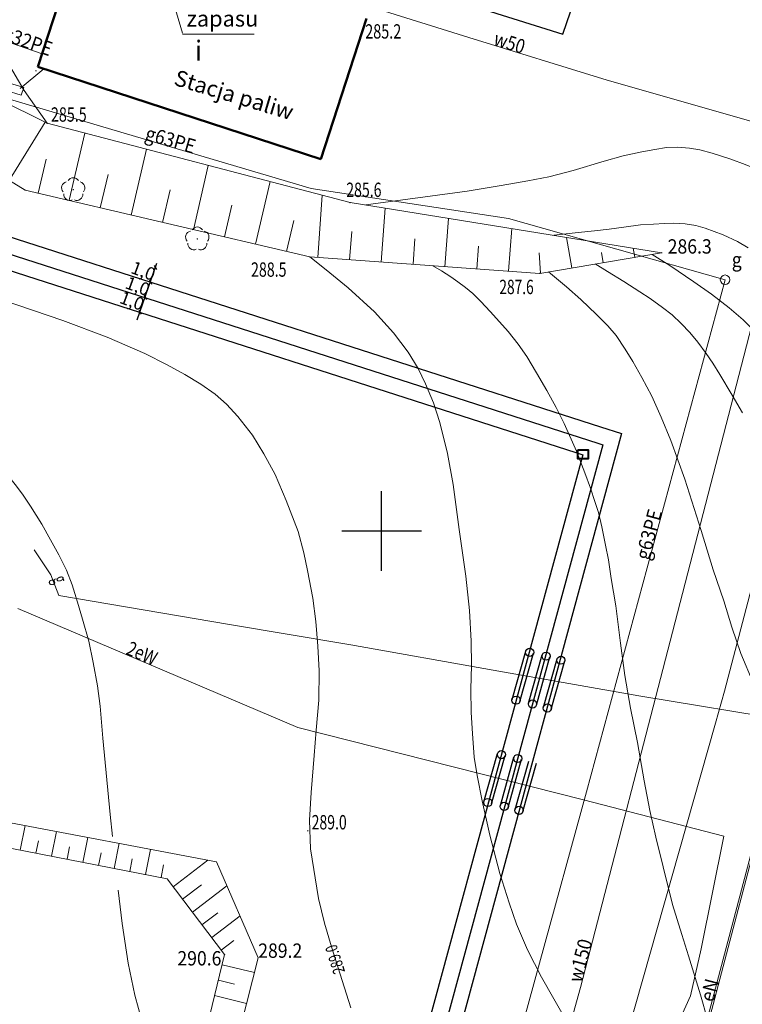
# Model space of a CAD drawing. Units: millimetres. Extents: x 7553790 to 7558484, y 5505456 to 5508836.
# Drawn here: x 7556577 to 7556623, y 5507720 to 5507782 of the extents above; entities that cross this region are included whole.
import ezdxf
from ezdxf.enums import TextEntityAlignment as Align

# ---------------------------------------------------------------- set-up
doc = ezdxf.new("R2010")
doc.units = ezdxf.units.MM
doc.header["$LTSCALE"] = 100
doc.header["$MEASUREMENT"] = 0
doc.linetypes.add('2.0_1.0', pattern=[3, 2, -1])
doc.linetypes.add('823-500', pattern=[1.75, 1.25, -0.5])
doc.layers.get('0').update_dxf_attribs({"color": 2, "linetype": 'CONTINUOUS', "lineweight": 5})
for name, color, linetype, lineweight in [('-PRZEWODY', 1, 'CONTINUOUS', 15), ('A_PB_RAMKA', 254, 'CONTINUOUS', 9), ('IE', 1, 'dolikwidacji', 25)]:
    doc.layers.add(name, color=color, linetype=linetype, lineweight=lineweight)
for name, color, linetype in [('219-Linia granicy', 251, 'CONTINUOUS'), ('312-Budynek', 251, 'CONTINUOUS'), ('312-Numer ewidencyjny budynku-Atr117', 251, 'CONTINUOUS'), ('504-Właz prostokątny-SK', 251, 'CONTINUOUS'), ('506-Właz okrągły-SG', 251, 'CONTINUOUS'), ('506-Właz okrągły-SG-Atr17', 251, 'CONTINUOUS'), ('581-Atrybuty opisowe-SWPOD', 251, 'CONTINUOUS'), ('581-Oś przewodu przyłącze domowe-SWPOD', 251, 'CONTINUOUS'), ('581-Oś przewodu rozdzielczy-SWPOD', 251, 'CONTINUOUS'), ('581-Oś przewodu rozdzielczy-SWPOD-Atr1', 251, 'CONTINUOUS'), ('582-Oś przewodu przyłącze domowe-SKPOD', 251, 'CONTINUOUS'), ('583-Atrybuty opisowe-SGPOD', 251, 'CONTINUOUS'), ('583-Oś przewodu przyłącze domowe-SGPOD', 251, 'CONTINUOUS'), ('583-Oś przewodu rozdzielczy-SGPOD', 251, 'CONTINUOUS'), ('583-Oś przewodu rozdzielczy-SGPOD-Atr1', 251, 'CONTINUOUS'), ('585-Atrybuty opisowe-SEPOD', 251, 'CONTINUOUS'), ('585-Oś przewodu rozdzielczy-SEPOD', 251, 'CONTINUOUS'), ('585-Oś przewodu rozdzielczy-SEPOD-Atr1', 251, 'CONTINUOUS'), ('586-Oś przewodu rozdzielczy-STPOD', 251, 'CONTINUOUS'), ('801-Punkt określonej wysokości', 251, 'CONTINUOUS'), ('801-Punkt określonej wysokości - rzędna', 251, 'CONTINUOUS'), ('801-Punkt określonej wysokości-Atr2', 251, 'CONTINUOUS'), ('811-Warstwica ciągła linia', 251, 'CONTINUOUS'), ('811-Warstwica ciągła opis', 251, 'CONTINUOUS'), ('812-Warstwica pomocnicza linia', 251, 'CONTINUOUS'), ('820-Skarpa nieumocniona', 251, 'CONTINUOUS'), ('823-Szczyt skarpy nieumocninej', 251, 'CONTINUOUS'), ('824-Podnórze skarpy nieumocninej', 251, 'CONTINUOUS'), ('902-Ogrodzenie trwałe symb.', 251, 'CONTINUOUS'), ('922-Drzewo liściaste', 251, 'CONTINUOUS'), ('Wstawianie ramki sekcyjnej z opisem', 7, 'CONTINUOUS')]:
    doc.layers.add(name, color=color, linetype=linetype)
doc.styles.get("Standard").update_dxf_attribs({"font": 'arial.ttf', "width": 0.75, "oblique": 0.8, "height": 0.9})
doc.linetypes.add('902-500', pattern='A,3.75,0,[1,ksztalty.shx,S=0.5,R=0,X=0,Y=0],3.75', length=7.5)
doc.linetypes.add('dolikwidacji', pattern='A,0,["X",Standard,S=40,R=0,X=-6,Y=-20],-100', length=100)

# ---------------------------------------------------------------- blocks, each defined once
blk = doc.blocks.new('504')
at = {"color": 0, "linetype": 'Continuous', "lineweight": 13}
blk.add_lwpolyline([(-0.5, 0.25), (0.5, 0.25), (0.5, -0.25), (-0.5, -0.25)], close=True, dxfattribs=at)
blk = doc.blocks.new('801')
at = {"linetype": 'Continuous', "lineweight": 13}
h = blk.add_hatch(color=0, dxfattribs=at)
edge = h.paths.add_edge_path()
edge.add_arc((0, 0), 0.045, 0, 360)
blk = doc.blocks.new('922')
at = {"linetype": 'Continuous', "lineweight": 0}
h = blk.add_hatch(color=0, dxfattribs=at)
edge = h.paths.add_edge_path()
edge.add_arc((0, 0), 0.045, 0, 360)
at = {"color": 0, "linetype": 'Continuous', "lineweight": 0}
for centre, start, end in [((0, 0.375), 30.147, 149.853), ((-0.357, 0.116), 102.147, 221.853), ((0.357, 0.116), 318.147, 77.853), ((-0.22, -0.303), 174.147, 293.853), ((0.22, -0.303), 246.147, 5.853)]:
    blk.add_arc(centre, 0.375, start, end, dxfattribs=at)
blk = doc.blocks.new('506')
at = {"color": 0, "linetype": 'Continuous', "lineweight": 13}
blk.add_circle((0, 0), 0.3, dxfattribs=at)
blk = doc.blocks.new('RAMKA500KSN')
at = {"color": 0}
for p, q in [((197.5, 250), (202.5, 250)), ((200, 247.5), (200, 250)), ((200, 0), (200, 2.5)), ((197.5, 0), (202.5, 0))]:
    blk.add_line(p, q, dxfattribs=at)

msp = doc.modelspace()

# ---------------------------------------------------------------- linework, layer by layer
at = {"layer": '-PRZEWODY', "lineweight": 20}
for p, q in [((7556587.51234, 5507781.21883), (7556586.56055, 5507784.4805)), ((7556587.51234, 5507781.1555), (7556592.00901, 5507781.1555))]:
    msp.add_line(p, q, dxfattribs=at)
at = {"layer": '219-Linia granicy', "linetype": 'Continuous', "lineweight": 18, "flags": 128}
msp.add_lwpolyline([(7556635.99, 5507778.24), (7556619.3, 5507715.17)], dxfattribs=at)
at = {"layer": '312-Budynek', "linetype": 'Continuous', "lineweight": 50, "flags": 128}
for points in [[(7556578.44, 5507779.1), (7556581.3, 5507787.9)], [(7556599.06, 5507782.12), (7556596.19, 5507773.32)], [(7556596.19, 5507773.32), (7556578.44, 5507779.1)]]:
    msp.add_lwpolyline(points, dxfattribs=at)
at = {"layer": '581-Oś przewodu przyłącze domowe-SWPOD', "linetype": 'Continuous', "lineweight": 18, "flags": 128}
msp.add_lwpolyline([(7556625.28, 5507775.09), (7556624.92, 5507775.19), (7556614.14, 5507778.27), (7556605.47, 5507780.93), (7556599.5, 5507782.8), (7556591.33, 5507785.56), (7556591.02, 5507784.74)], dxfattribs=at)
at = {"layer": '581-Oś przewodu rozdzielczy-SWPOD', "linetype": 'Continuous', "lineweight": 18, "flags": 128}
msp.add_lwpolyline([(7556607.54, 5507703.66), (7556612.48, 5507721.38), (7556618.56, 5507744.86), (7556626.24, 5507774.62), (7556631.67, 5507796.46), (7556637.31, 5507818.4), (7556642.05, 5507838.11), (7556646.84, 5507854.52), (7556652.44, 5507871.54), (7556653.65, 5507871.31), (7556654.14, 5507871.21)], dxfattribs=at)
at = {"layer": '582-Oś przewodu przyłącze domowe-SKPOD', "linetype": 'Continuous', "lineweight": 18, "flags": 128}
msp.add_lwpolyline([(7556578.82, 5507778.98), (7556577.33, 5507777.75)], dxfattribs=at)
at = {"layer": '583-Oś przewodu przyłącze domowe-SGPOD', "linetype": 'Continuous', "lineweight": 18, "flags": 128}
for points in [[(7556579.76, 5507745.95), (7556579.26, 5507747.25), (7556578.2, 5507748.81)], [(7556729.32, 5507717.94), (7556716.41, 5507720.45), (7556684.62, 5507726.64), (7556664.69, 5507730.55), (7556652.68, 5507732.85), (7556630.81, 5507737.08), (7556625.76, 5507738.07), (7556616.13, 5507739.67), (7556607, 5507741.28), (7556598.06, 5507742.86), (7556590.45, 5507744.14), (7556579.76, 5507745.95)]]:
    msp.add_lwpolyline(points, dxfattribs=at)
at = {"layer": '583-Oś przewodu rozdzielczy-SGPOD', "linetype": 'Continuous', "lineweight": 18, "flags": 128}
for points in [[(7556550.69, 5507628.52), (7556552.3, 5507626.43), (7556550.9, 5507620.38), (7556550.3, 5507616.36), (7556556.97, 5507614.4), (7556567.28, 5507612.08), (7556588.72, 5507606.01), (7556596.31, 5507639.53), (7556605.66, 5507677.51), (7556613.34, 5507709.83), (7556606.95, 5507712.16), (7556612.84, 5507733.65), (7556621.54, 5507765.75), (7556607.95, 5507769.59), (7556595.59, 5507771.47), (7556575, 5507777.55), (7556575.75, 5507780.94)], [(7556575.75, 5507780.94), (7556578.7, 5507779.91)]]:
    msp.add_lwpolyline(points, dxfattribs=at)
at = {"layer": '585-Oś przewodu rozdzielczy-SEPOD', "linetype": 'Continuous', "lineweight": 18, "flags": 128}
for points in [[(7556686.53, 5507914.77), (7556682.01, 5507903.65), (7556678.94, 5507902.64), (7556675.47, 5507902.78), (7556672.68, 5507900.87), (7556665.33, 5507884.44), (7556669.98, 5507882.48), (7556665.25, 5507868.18), (7556657.03, 5507843.17), (7556655.56, 5507838.54), (7556651.98, 5507825.79), (7556648.34, 5507813.37), (7556643.96, 5507798.13), (7556640.99, 5507787.57), (7556638.14, 5507777.27), (7556633.76, 5507765.08), (7556629.14, 5507752.57), (7556625.04, 5507736.42), (7556619.87, 5507716.83)], [(7556577.18, 5507745.15), (7556594.74, 5507737.67), (7556612.66, 5507733.14), (7556621.47, 5507730.87), (7556620.03, 5507723.81), (7556619.36, 5507720.85), (7556618.67, 5507719.33)]]:
    msp.add_lwpolyline(points, dxfattribs=at)
at = {"layer": '586-Oś przewodu rozdzielczy-STPOD', "linetype": 'Continuous', "lineweight": 18, "flags": 128}
msp.add_lwpolyline([(7556615.46, 5507718.66), (7556620.94, 5507737.95), (7556621.51, 5507739.96), (7556628.04, 5507764.91)], dxfattribs=at)
at = {"layer": '811-Warstwica ciągła linia', "linetype": 'Continuous', "lineweight": 13, "flags": 128}
for points in [[(7556622.99, 5507767.76), (7556622.32, 5507768.14), (7556621.42, 5507768.57), (7556620.3, 5507768.98), (7556619.71, 5507769.15), (7556619.03, 5507769.25), (7556618.33, 5507769.29), (7556617.73, 5507769.28), (7556617.05, 5507769.24), (7556616.23, 5507769.19), (7556615.19, 5507769.05), (7556614.26, 5507768.92), (7556613.34, 5507768.82), (7556612.33, 5507768.71), (7556610.8, 5507768.54)], [(7556620.43, 5507719.38), (7556619.99, 5507720.91), (7556619.25, 5507723.37), (7556618.83, 5507724.71), (7556618.24, 5507726.59), (7556617.65, 5507728.94), (7556617.2, 5507730.8), (7556616.81, 5507732.48), (7556616.47, 5507734.34), (7556616.05, 5507736.73), (7556615.61, 5507738.9), (7556615.26, 5507740.93), (7556614.97, 5507742.97), (7556614.68, 5507745.31), (7556614.4, 5507747.03), (7556614.22, 5507748.19), (7556614.03, 5507749.11), (7556613.81, 5507750.26), (7556613.59, 5507751.15), (7556613.38, 5507751.84), (7556613.1, 5507752.68), (7556612.75, 5507753.65), (7556612.21, 5507755), (7556611.44, 5507756.73), (7556610.94, 5507757.74), (7556610.36, 5507758.81), (7556609.72, 5507759.91), (7556609.1, 5507760.93), (7556608.57, 5507761.72), (7556607.93, 5507762.51), (7556607.4, 5507763.11), (7556606.8, 5507763.77), (7556606.22, 5507764.39), (7556605.72, 5507764.88), (7556605.25, 5507765.26), (7556604.78, 5507765.63), (7556604.34, 5507765.94), (7556603.75, 5507766.31), (7556603.22, 5507766.62)], [(7556622.64, 5507757.41), (7556621.98, 5507758.51), (7556621.2, 5507759.82), (7556620.78, 5507760.52), (7556620.35, 5507761.12), (7556619.84, 5507761.83), (7556619.32, 5507762.44), (7556618.79, 5507763), (7556618.21, 5507763.56), (7556617.62, 5507764.01), (7556616.85, 5507764.58), (7556616.2, 5507765), (7556615.18, 5507765.64), (7556614.17, 5507766.26), (7556613.4, 5507766.74)], [(7556598.06, 5507720.11), (7556596.86, 5507723.92), (7556596.41, 5507725.42), (7556596.03, 5507726.95), (7556595.53, 5507730.07), (7556595.48, 5507731.86), (7556595.57, 5507733.6), (7556595.77, 5507735.93), (7556595.89, 5507737.52), (7556596.07, 5507739.4), (7556596.09, 5507741.23), (7556596, 5507742.78), (7556595.87, 5507744.33), (7556595.69, 5507745.79), (7556595.36, 5507747.53), (7556595.13, 5507748.64), (7556594.76, 5507749.97), (7556594.02, 5507751.91), (7556593.32, 5507753.55), (7556592.62, 5507754.83), (7556591.9, 5507756.01), (7556590.98, 5507757.17), (7556590.27, 5507757.95), (7556589.55, 5507758.57), (7556588.66, 5507759.2), (7556587.66, 5507759.81), (7556586.55, 5507760.42), (7556585.15, 5507761.12), (7556582.78, 5507762.15), (7556580.01, 5507763.2), (7556576.26, 5507764.47)]]:
    msp.add_lwpolyline(points, dxfattribs=at)
at = {"layer": '812-Warstwica pomocnicza linia', "linetype": '2.0_1.0', "lineweight": 13, "flags": 128}
for points in [[(7556579.02, 5507775.56), (7556577.59, 5507777.61), (7556575.87, 5507780.51), (7556574.13, 5507783.71), (7556572.83, 5507786.31), (7556572.64, 5507786.8)], [(7556533.98, 5507781.6), (7556535.63, 5507780.85), (7556537.25, 5507780.21), (7556539.65, 5507779.14), (7556542.17, 5507778), (7556545.17, 5507776.65), (7556547.2, 5507775.81), (7556548.55, 5507775.15), (7556549.69, 5507774.53), (7556550.74, 5507773.95), (7556551.67, 5507773.36), (7556552.96, 5507772.48), (7556554.1, 5507771.59), (7556555.55, 5507770.52), (7556556.83, 5507769.51), (7556558.11, 5507768.35), (7556559.58, 5507766.99), (7556561.25, 5507765.45), (7556562.48, 5507764.24), (7556563.63, 5507763.12), (7556565.05, 5507761.88), (7556566.3, 5507760.92), (7556567.34, 5507760.19), (7556568.46, 5507759.51), (7556569.82, 5507758.77), (7556571.33, 5507757.89), (7556572.51, 5507757.15), (7556573.55, 5507756.41), (7556574.43, 5507755.71), (7556575.28, 5507754.9), (7556576.29, 5507753.83), (7556577.01, 5507752.92), (7556577.48, 5507752.3), (7556577.98, 5507751.55), (7556578.68, 5507750.43), (7556579.24, 5507749.44), (7556579.75, 5507748.51), (7556580.23, 5507747.54), (7556580.6, 5507746.63), (7556580.93, 5507745.54), (7556581.24, 5507744.48), (7556581.63, 5507743.1), (7556581.9, 5507741.75), (7556582.17, 5507740.29), (7556582.34, 5507739.01), (7556582.52, 5507737.01), (7556582.98, 5507732.22), (7556583.12, 5507730.85)], [(7556648.31, 5507703.78), (7556648.49, 5507706.57), (7556648.72, 5507709.82), (7556648.9, 5507712.43), (7556649.18, 5507714.8), (7556649.47, 5507716.86), (7556650.03, 5507719.28), (7556650.58, 5507721.4), (7556651.14, 5507723.41), (7556651.98, 5507726.02), (7556652.72, 5507728.76), (7556653.16, 5507730.87), (7556653.61, 5507733.03), (7556653.94, 5507735.35), (7556654.06, 5507737.09), (7556654.08, 5507738.83), (7556653.92, 5507740.45), (7556653.77, 5507742.08), (7556653.52, 5507743.85), (7556653.02, 5507746.27), (7556652.58, 5507748.04), (7556652.07, 5507749.53), (7556651.53, 5507750.97), (7556650.73, 5507752.88), (7556649.99, 5507754.48), (7556649.04, 5507755.99), (7556648.15, 5507757.16), (7556647.17, 5507758.1), (7556646.01, 5507759.12), (7556644.89, 5507760.03), (7556643.8, 5507760.75), (7556642.51, 5507761.52), (7556640.7, 5507762.43), (7556638.62, 5507763.47), (7556637.02, 5507764.16), (7556635.83, 5507764.65), (7556634.93, 5507765.02), (7556634.42, 5507765.28), (7556633.6, 5507765.78), (7556632.81, 5507766.32), (7556632.13, 5507766.8), (7556631.48, 5507767.28), (7556631.08, 5507767.6), (7556630.58, 5507768.08), (7556629.62, 5507768.98), (7556628.97, 5507769.57), (7556628.18, 5507770.22), (7556627.52, 5507770.74), (7556626.82, 5507771.17), (7556626.13, 5507771.51), (7556625.26, 5507771.94), (7556624.02, 5507772.48), (7556622.79, 5507772.97), (7556621.89, 5507773.31), (7556620.73, 5507773.68), (7556619.96, 5507773.89), (7556619.3, 5507774), (7556618.53, 5507774.06), (7556617.86, 5507774.04), (7556617.13, 5507773.92), (7556616.31, 5507773.78), (7556615.14, 5507773.52), (7556613.96, 5507773.19), (7556612.01, 5507772.6), (7556610.48, 5507772.21), (7556609.16, 5507771.95), (7556607.5, 5507771.65), (7556605.37, 5507771.3), (7556599, 5507770.44)], [(7556595.5, 5507767.18), (7556596.52, 5507766.37), (7556597.89, 5507765.24), (7556599.56, 5507763.74), (7556600.75, 5507762.43), (7556601.67, 5507761.22), (7556602.29, 5507760.18), (7556602.76, 5507759.22), (7556603.26, 5507758.03), (7556603.65, 5507756.8), (7556604.12, 5507754.85), (7556604.48, 5507752.91), (7556604.87, 5507750.1), (7556605.29, 5507747.17), (7556605.51, 5507745.02), (7556605.61, 5507743.09), (7556605.64, 5507741.56), (7556605.59, 5507740.09), (7556605.61, 5507738.62), (7556605.69, 5507737.3), (7556605.81, 5507735.81), (7556606, 5507734.67), (7556606.31, 5507733.09), (7556606.78, 5507730.94), (7556607.42, 5507728.52), (7556607.99, 5507726.68), (7556608.45, 5507725.36), (7556609.15, 5507723.75), (7556610.03, 5507722.03), (7556610.8, 5507720.66), (7556611.79, 5507718.96), (7556612.66, 5507717.41), (7556613.26, 5507716.31), (7556613.61, 5507715.5), (7556614.03, 5507714.38), (7556614.59, 5507712.73), (7556615.01, 5507711.19), (7556615.33, 5507709.87), (7556615.56, 5507707.96), (7556615.74, 5507706.58), (7556615.8, 5507702.49), (7556615.71, 5507700.79), (7556615.56, 5507698.32), (7556615.37, 5507696.41), (7556615.22, 5507694.11), (7556614.96, 5507692.15), (7556614.69, 5507690.71), (7556614.26, 5507689), (7556613.78, 5507687.63), (7556613.06, 5507685.53), (7556612.36, 5507683.91), (7556610.64, 5507680.11), (7556609.53, 5507677.55), (7556608.31, 5507674.94), (7556607.62, 5507673.41), (7556606.22, 5507670.33), (7556605.36, 5507668.25), (7556604.79, 5507666.79), (7556604.37, 5507665.48), (7556603.92, 5507664.09), (7556603.55, 5507662.58), (7556603.29, 5507661.2), (7556603.01, 5507659.95), (7556602.8, 5507658.48), (7556602.53, 5507656.76), (7556602.33, 5507655.27), (7556602.15, 5507653.41), (7556602.02, 5507651.29), (7556601.87, 5507649.66), (7556601.61, 5507647.01), (7556601.36, 5507645.1), (7556601.11, 5507643.47), (7556600.76, 5507641.47), (7556600.46, 5507639.84), (7556599.98, 5507637.88), (7556599.58, 5507636.67), (7556598.89, 5507634.71), (7556598.04, 5507632.94), (7556597.15, 5507630.8), (7556595.99, 5507628.56), (7556595, 5507626.42), (7556594.38, 5507625.03), (7556593.34, 5507622.46), (7556592.79, 5507620.93), (7556592.01, 5507618.6), (7556591.31, 5507616.01), (7556590.72, 5507613.66), (7556590.29, 5507612.19), (7556589.9, 5507611), (7556589.58, 5507609.92), (7556589.23, 5507608.9), (7556588.88, 5507607.85), (7556588.09, 5507606.03), (7556587.6, 5507605.06), (7556587.05, 5507604.04), (7556586.52, 5507603.19), (7556586.04, 5507602.41), (7556585.56, 5507601.73), (7556584.93, 5507600.91)], [(7556637.7, 5507703.47), (7556637.82, 5507704.41), (7556637.95, 5507705.7), (7556638.08, 5507707.48), (7556638.2, 5507709.13), (7556638.39, 5507711.09), (7556638.66, 5507713.25), (7556639.16, 5507716.4), (7556639.72, 5507719.75), (7556640.26, 5507723.83), (7556640.46, 5507726.98), (7556640.54, 5507728.54), (7556640.5, 5507730.12), (7556640.43, 5507731.93), (7556640.28, 5507733.56), (7556639.93, 5507735.68), (7556639.66, 5507736.94), (7556639.38, 5507738.03), (7556639, 5507739.28), (7556638.68, 5507740.37), (7556638.28, 5507741.42), (7556637.76, 5507742.58), (7556637.09, 5507743.98), (7556636.22, 5507745.63), (7556635.56, 5507746.81), (7556635, 5507747.74), (7556634.43, 5507748.71), (7556633.71, 5507749.88), (7556632.89, 5507751.11), (7556631.85, 5507752.51), (7556630.68, 5507754), (7556628.78, 5507756.38), (7556627.65, 5507757.81), (7556626.81, 5507758.77), (7556625.72, 5507760.12), (7556624.6, 5507761.31), (7556623.68, 5507762.26), (7556622.67, 5507763.24), (7556621.8, 5507764), (7556620.68, 5507764.84), (7556619.58, 5507765.63), (7556618.07, 5507766.65), (7556616.96, 5507767.34)], [(7556627.84, 5507703.76), (7556627.87, 5507704.87), (7556627.9, 5507706.41), (7556627.95, 5507708.15), (7556627.94, 5507709.45), (7556627.94, 5507711.25), (7556627.96, 5507712.47), (7556628.01, 5507713.73), (7556628.09, 5507715.31), (7556628.16, 5507716.64), (7556628.23, 5507718.03), (7556628.32, 5507720.1), (7556628.35, 5507721.21), (7556628.35, 5507722.68), (7556628.35, 5507723.98), (7556628.32, 5507724.89), (7556628.25, 5507725.8), (7556628.15, 5507726.73), (7556628.05, 5507727.54), (7556627.89, 5507728.36), (7556627.69, 5507729.45), (7556627.45, 5507730.33), (7556627.16, 5507731.09), (7556626.79, 5507732.21), (7556626.42, 5507733.28), (7556625.97, 5507734.31), (7556625.18, 5507736.1), (7556623.9, 5507738.87), (7556623.29, 5507740.48), (7556622.52, 5507742.32), (7556621.97, 5507743.97), (7556621.45, 5507745.63), (7556620.8, 5507747.56), (7556620.03, 5507750.03), (7556619.01, 5507753.24), (7556618.14, 5507755.68), (7556617.54, 5507757.13), (7556616.94, 5507758.45), (7556616.32, 5507759.62), (7556615.75, 5507760.62), (7556615.28, 5507761.4), (7556614.71, 5507762.26), (7556614.19, 5507762.86), (7556613.47, 5507763.57), (7556612.5, 5507764.51), (7556611.6, 5507765.3), (7556610.47, 5507766.24)], [(7556583.48, 5507727.49), (7556583.72, 5507725.39), (7556584.11, 5507722.9), (7556584.52, 5507720.89), (7556584.98, 5507719.22), (7556585.52, 5507717.69), (7556586.25, 5507716.05), (7556586.85, 5507714.43)]]:
    msp.add_lwpolyline(points, dxfattribs=at)
at = {"layer": '820-Skarpa nieumocniona', "linetype": 'Continuous', "lineweight": 13}
for p, q in [((7556576.65, 5507771.98), (7556578.9, 5507775.62)), ((7556580.41, 5507770.73), (7556581.39, 5507774.95)), ((7556584.3, 5507769.81), (7556585.26, 5507773.93)), ((7556578.46, 5507771.18), (7556578.95, 5507773.31)), ((7556588.19, 5507768.89), (7556589.13, 5507772.92)), ((7556582.35, 5507770.27), (7556582.84, 5507772.35)), ((7556592.09, 5507767.99), (7556593.01, 5507771.91)), ((7556586.25, 5507769.35), (7556586.73, 5507771.39)), ((7556595.99, 5507767.14), (7556596.28, 5507771.05)), ((7556590.14, 5507768.44), (7556590.61, 5507770.43)), ((7556599.98, 5507766.86), (7556600.23, 5507770.24)), ((7556594.03, 5507767.53), (7556594.49, 5507769.46)), ((7556603.97, 5507766.57), (7556604.19, 5507769.6)), ((7556597.99, 5507767), (7556598.12, 5507768.78)), ((7556607.96, 5507766.28), (7556608.16, 5507768.96)), ((7556601.98, 5507766.72), (7556602.09, 5507768.32)), ((7556611.93, 5507766.49), (7556611.6, 5507768.41)), ((7556605.97, 5507766.43), (7556606.07, 5507767.85)), ((7556615.87, 5507767.16), (7556615.77, 5507767.73)), ((7556609.96, 5507766.16), (7556609.88, 5507767.43)), ((7556613.9, 5507766.82), (7556613.79, 5507767.45)), ((7556577.34, 5507729.99), (7556577.64, 5507731.53)), ((7556579.3, 5507729.61), (7556579.6, 5507731.16)), ((7556578.32, 5507729.8), (7556578.47, 5507730.57)), ((7556581.26, 5507729.22), (7556581.57, 5507730.79)), ((7556580.28, 5507729.42), (7556580.43, 5507730.19)), ((7556582.24, 5507729.03), (7556582.4, 5507729.82)), ((7556583.23, 5507728.84), (7556583.53, 5507730.42)), ((7556585.19, 5507728.46), (7556585.5, 5507730.04)), ((7556584.21, 5507728.65), (7556584.36, 5507729.44)), ((7556586.92, 5507727.7), (7556589.1, 5507729.36)), ((7556586.17, 5507728.27), (7556586.32, 5507729.07)), ((7556587.52, 5507726.91), (7556588.71, 5507727.81)), ((7556588.13, 5507726.11), (7556590.3, 5507727.76)), ((7556588.73, 5507725.31), (7556589.72, 5507726.07)), ((7556589.34, 5507724.52), (7556591.12, 5507725.87)), ((7556589.94, 5507723.72), (7556590.74, 5507724.33)), ((7556589.99, 5507722.81), (7556592.03, 5507722.32)), ((7556589.76, 5507721.84), (7556590.77, 5507721.59)), ((7556589.52, 5507720.87), (7556591.53, 5507720.38))]:
    msp.add_line(p, q, dxfattribs=at)
at = {"layer": '823-Szczyt skarpy nieumocninej', "linetype": '823-500', "lineweight": 13, "flags": 128}
for points in [[(7556567.77, 5507781.14), (7556572.44, 5507774.58), (7556577.64, 5507771.37), (7556595.5, 5507767.18), (7556609.92, 5507766.15), (7556617.56, 5507767.44)], [(7556542.98, 5507739.94), (7556547.75, 5507735.73), (7556586.54, 5507728.2), (7556590.15, 5507723.45), (7556579.66, 5507680.22), (7556568.32, 5507644.65)]]:
    msp.add_lwpolyline(points, dxfattribs=at)
at = {"layer": '824-Podnórze skarpy nieumocninej', "linetype": '823-500', "lineweight": 13, "flags": 128}
for points in [[(7556617.56, 5507767.44), (7556598.02, 5507770.59), (7556579.02, 5507775.56), (7556567.77, 5507781.14)], [(7556581.18, 5507679.68), (7556592.26, 5507723.24), (7556589.65, 5507729.26), (7556549.17, 5507736.91), (7556542.98, 5507739.94)]]:
    msp.add_lwpolyline(points, dxfattribs=at)
at = {"layer": '902-Ogrodzenie trwałe symb.', "linetype": '902-500', "lineweight": 25, "flags": 128}
msp.add_lwpolyline([(7556599.88, 5507784.76), (7556611.36, 5507781.15), (7556615.21, 5507792.36), (7556603.78, 5507796.08)], close=True, dxfattribs=at)
at = {"layer": 'IE', "linetype": 'Continuous', "lineweight": 30}
for p, q in [((7556528.29572, 5507784.00253), (7556613.73253, 5507756.52795)), ((7556528.09499, 5507782.99058), (7556613.55495, 5507755.49887)), ((7556527.82247, 5507782.03488), (7556612.18824, 5507754.92454)), ((7556527.82247, 5507782.03488), (7556612.18824, 5507754.92454)), ((7556613.72727, 5507756.52979), (7556615.04549, 5507756.11726)), ((7556615.04501, 5507756.11861), (7556603.04091, 5507711.93177)), ((7556613.87775, 5507755.40361), (7556602.13407, 5507712.17535)), ((7556613.55197, 5507755.50014), (7556613.87658, 5507755.4021)), ((7556612.62371, 5507754.77944), (7556601.12817, 5507712.46459)), ((7556612.17586, 5507754.93054), (7556612.62497, 5507754.78092))]:
    msp.add_line(p, q, dxfattribs=at)
at = {"layer": 'IE', "linetype": 'Continuous', "lineweight": 25}
for p, q in [((7556584.65967, 5507763.22982), (7556585.89148, 5507766.8)), ((7556585.74149, 5507766.63705), (7556585.88076, 5507766.40148)), ((7556585.4308, 5507765.73762), (7556585.55935, 5507765.46993)), ((7556585.07726, 5507764.78465), (7556585.24867, 5507764.50625)), ((7556584.77728, 5507763.85309), (7556584.92726, 5507763.58541)), ((7556608.19091, 5507739.44054), (7556609.04114, 5507742.47537)), ((7556608.67367, 5507739.31466), (7556609.5239, 5507742.34949)), ((7556609.21939, 5507739.19929), (7556610.06962, 5507742.23412)), ((7556609.70215, 5507739.07342), (7556610.55237, 5507742.10825)), ((7556610.15343, 5507738.94755), (7556611.00366, 5507741.98238)), ((7556610.63619, 5507738.82168), (7556611.48641, 5507741.85651)), ((7556606.41715, 5507733.02476), (7556607.26738, 5507736.05959)), ((7556606.89991, 5507732.89888), (7556607.75014, 5507735.93371)), ((7556607.44563, 5507732.78351), (7556608.29586, 5507735.81834)), ((7556607.92839, 5507732.65764), (7556608.77862, 5507735.69247)), ((7556608.37967, 5507732.53177), (7556609.2299, 5507735.5666)), ((7556608.86243, 5507732.4059), (7556609.71265, 5507735.44073))]:
    msp.add_line(p, q, dxfattribs=at)
at = {"layer": 'IE', "linetype": 'Continuous', "lineweight": 40}
msp.add_lwpolyline([(7556612.30472, 5507755.09414), (7556612.94186, 5507755.09414), (7556612.94186, 5507754.5294), (7556612.30472, 5507754.5294)], close=True, dxfattribs=at)
at = {"layer": 'IE', "linetype": 'Continuous', "lineweight": 25}
for centre, radius in [((7556609.28262, 5507742.39279), 0.25195), ((7556610.3111, 5507742.15154), 0.25195), ((7556611.24514, 5507741.8998), 0.25195), ((7556608.43254, 5507739.39294), 0.2595), ((7556609.46102, 5507739.15169), 0.2595), ((7556610.39506, 5507738.89995), 0.2595), ((7556607.50886, 5507735.97701), 0.25195), ((7556608.53734, 5507735.73576), 0.25195), ((7556606.65878, 5507732.97716), 0.2595), ((7556607.68726, 5507732.73591), 0.2595), ((7556608.6213, 5507732.48417), 0.2595)]:
    msp.add_circle(centre, radius, dxfattribs=at)

# ---------------------------------------------------------------- block references
at = {"layer": '504-Właz prostokątny-SK', "linetype": 'Continuous', "lineweight": 18, "rotation": 342.103}
msp.add_blockref('504', (7556577, 5507777.71), dxfattribs=at)
at = {"layer": '506-Właz okrągły-SG', "linetype": 'Continuous', "lineweight": 18}
msp.add_blockref('506', (7556621.54, 5507765.75), dxfattribs=at)
at = {"layer": '801-Punkt określonej wysokości', "linetype": 'Continuous', "lineweight": 18}
for p in [(7556578.32, 5507778.85), (7556579.02, 5507775.56), (7556577.64, 5507771.37), (7556598.02, 5507770.59), (7556617.56, 5507767.44), (7556595.5, 5507767.18), (7556609.92, 5507766.15), (7556595.37, 5507731.2), (7556590.15, 5507723.45), (7556592.26, 5507723.24)]:
    msp.add_blockref('801', p, dxfattribs=at)
at = {"layer": '922-Drzewo liściaste', "linetype": 'Continuous', "lineweight": 18}
for p in [(7556580.66, 5507771.4), (7556588.44, 5507768.31)]:
    msp.add_blockref('922', p, dxfattribs=at)
at = {"layer": 'Wstawianie ramki sekcyjnej z opisem', "linetype": 'Continuous', "lineweight": 13}
for p in [(7556400, 5507750), (7556400, 5507500)]:
    msp.add_blockref('RAMKA500KSN', p, dxfattribs=at)

# ---------------------------------------------------------------- texts
at = {"layer": '-PRZEWODY', "linetype": 'Continuous', "insert": (7556587.76568, 5507784.2905), "char_height": 1, "width": 13.5698, "attachment_point": 1}
msp.add_mtext('Skrzynka \\Pzapasu', dxfattribs=at)
at = {"layer": '312-Numer ewidencyjny budynku-Atr117', "oblique": 15, "width": 0.896}
msp.add_text('i', height=1.25, dxfattribs=at).set_placement((7556588.52, 5507780.12), align=Align.MIDDLE_CENTER)
at = {"layer": '506-Właz okrągły-SG-Atr17', "oblique": 15, "width": 0.9}
msp.add_text('g', height=0.9, dxfattribs=at).set_placement((7556621.96, 5507766.56))
at = {"layer": '581-Atrybuty opisowe-SWPOD', "linetype": 'Continuous', "lineweight": 18, "oblique": 15, "width": 0.832}
msp.add_text('w50', height=0.9, rotation=342.883, dxfattribs=at).set_placement((7556606.96, 5507780.47))
at = {"layer": '581-Oś przewodu rozdzielczy-SWPOD-Atr1', "oblique": 15, "width": 0.9}
msp.add_text('w150', height=0.9, rotation=75.483, dxfattribs=at).set_placement((7556612.55, 5507721.64))
at = {"layer": '583-Atrybuty opisowe-SGPOD', "linetype": 'Continuous', "lineweight": 18, "oblique": 15, "width": 0.574}
msp.add_text('g', height=0.9, rotation=291.037, dxfattribs=at).set_placement((7556579.35, 5507747.01))
at = {"layer": '583-Oś przewodu rozdzielczy-SGPOD-Atr1', "oblique": 15, "width": 0.9}
for s, rotation, p in [('g32PE', -19.247, (7556576.13, 5507780.81)), ('g63PE', -16.298, (7556585.1, 5507774.54)), ('g63PE', 74.836, (7556616.76, 5507748.12))]:
    msp.add_text(s, height=0.9, rotation=rotation, dxfattribs=at).set_placement(p)
at = {"layer": '585-Atrybuty opisowe-SEPOD', "linetype": 'Continuous', "lineweight": 18, "oblique": 15, "width": 0.789}
msp.add_text('2eW', height=0.9, rotation=336.861, dxfattribs=at).set_placement((7556583.91, 5507742.29))
at = {"layer": '585-Oś przewodu rozdzielczy-SEPOD-Atr1', "oblique": 15, "width": 0.9}
msp.add_text('eN', height=0.9, rotation=75.216, dxfattribs=at).set_placement((7556620.82, 5507720.42))
at = {"layer": '801-Punkt określonej wysokości - rzędna', "linetype": 'Continuous', "lineweight": 18, "oblique": 15}
for s, width, p in [('285.2', 0.737, (7556598.97, 5507780.87)), ('285.5', 0.731, (7556579.26, 5507775.66)), ('285.6', 0.721, (7556597.78, 5507770.94)), ('288.5', 0.725, (7556591.81, 5507765.94)), ('287.6', 0.703, (7556607.38, 5507764.85)), ('289.0', 0.717, (7556595.61, 5507731.29))]:
    msp.add_text(s, height=0.9, dxfattribs=dict(at, width=width)).set_placement(p)
at = {"layer": '801-Punkt określonej wysokości-Atr2', "oblique": 15, "width": 0.9}
for s, p in [('286.3', (7556617.94, 5507767.39)), ('290.6', (7556587.19, 5507722.76)), ('289.2', (7556592.26, 5507723.24))]:
    msp.add_text(s, height=0.9, dxfattribs=at).set_placement(p)
at = {"layer": '811-Warstwica ciągła opis', "linetype": 'Continuous', "lineweight": 13, "oblique": 15, "width": 0.722}
msp.add_text('289.0', height=0.75, rotation=107.699, dxfattribs=at).set_placement((7556597.08, 5507723.14), align=Align.MIDDLE_CENTER)
at = {"layer": 'A_PB_RAMKA', "linetype": 'Continuous', "insert": (7556587.19568, 5507778.93883), "char_height": 1, "attachment_point": 1, "rotation": 343.2173559}
msp.add_mtext_dynamic_manual_height_columns('{\\C1;Stacja paliw}', width=15.4931749, gutter_width=12.5, heights=[0], dxfattribs=at)
at = {"layer": 'IE', "linetype": 'Continuous', "lineweight": 25, "char_height": 0.8, "width": 5.4754315, "attachment_point": 1, "rotation": 339.7320431}
for insert in [(7556584.48186, 5507766.94113), (7556584.12854, 5507765.99044), (7556583.77524, 5507765.0669)]:
    msp.add_mtext('1,0', dxfattribs=dict(at, insert=insert))

doc.saveas('drawing.dxf')
